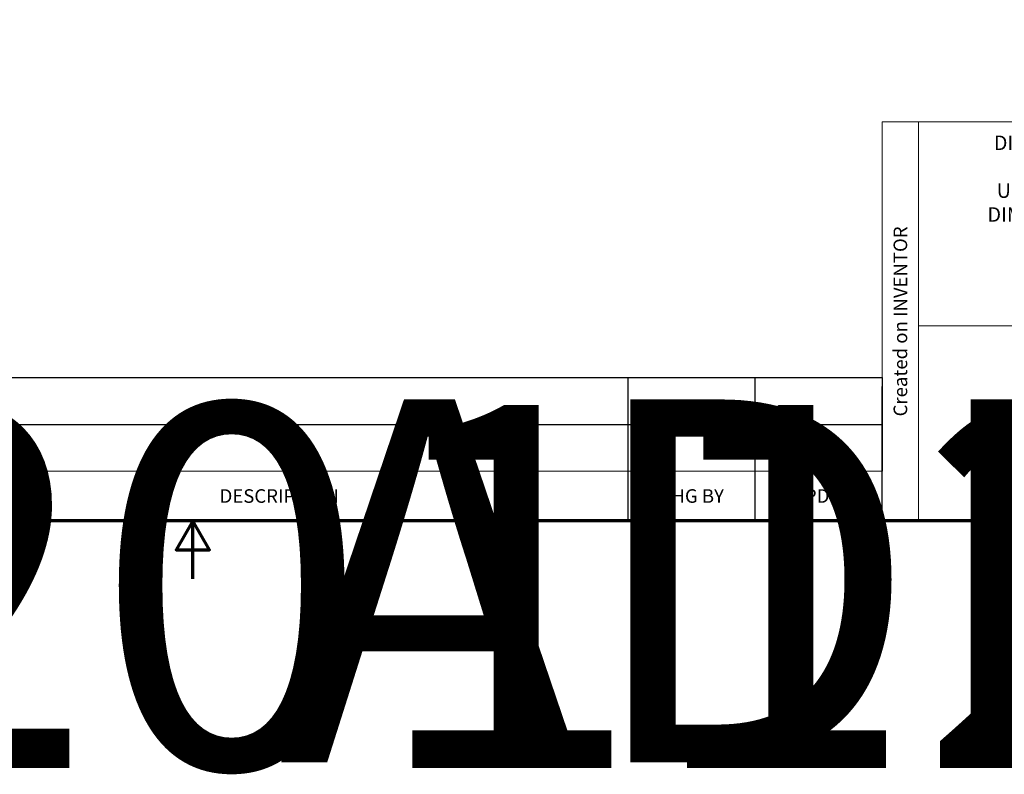
# Model space of a CAD drawing. Units: inches. Extents: x 0.1 to 41.5, y -0.7 to 21.4.
# Drawn here: x 15.8 to 22.6, y -0.7 to 4.5 of the extents above; entities that cross this region are included whole.
import ezdxf
from ezdxf.enums import TextEntityAlignment as Align

# ---------------------------------------------------------------- set-up
doc = ezdxf.new("R2018")
doc.units = ezdxf.units.IN
doc.header["$MEASUREMENT"] = 0
for name, color, linetype, lineweight in [('Border (ANSI)', 7, 'Continuous', 70), ('Sketch Geometry (ANSI)', 7, 'Continuous', 25), ('Title (ANSI)', 7, 'Continuous', 50)]:
    doc.layers.add(name, color=color, linetype=linetype, lineweight=lineweight)
for name, color, linetype, lineweight, true_color in [('REVISION_BLOCK', 3, 'Continuous', 25, 0x00ff00), ('TITLE_BLOCK', 3, 'Continuous', 25, 0x00ff00), ('TITLE_BLOCK_TEXT', 2, 'Continuous', 25, 0xffff00)]:
    doc.layers.add(name, color=color, linetype=linetype, lineweight=lineweight, true_color=true_color)
doc.styles.add('Note Text (ANSI)', font='tahoma.ttf')
doc.styles.add('ROMANS_59', font='romans.shx')
doc.styles.get("Standard").update_dxf_attribs({"font": 'monotxt_.ttf'})
doc.styles.add('Text Style114', font='arial.ttf')

# ---------------------------------------------------------------- blocks, each defined once
blk = doc.blocks.new('Borders Default Border')
at = {"layer": 'Border (ANSI)'}
blk.add_line((21.25, 1), (21.25, 0.84), dxfattribs=at)
at = {"layer": 'Border (ANSI)', "flags": 128}
for points in [[(0.5, 1), (0.5, 21), (33.5, 21), (33.5, 1), (0.5, 1)], [(17, 0.6), (17, 1), (16.8845, 0.8), (17.1155, 0.8), (17, 1)]]:
    blk.add_lwpolyline(points, dxfattribs=at)
at = {"layer": 'Border (ANSI)', "insert": (19.0831, 0.84), "char_height": 0.12, "attachment_point": 7, "style": 'Note Text (ANSI)'}
blk.add_mtext('4', dxfattribs=at)
blk = doc.blocks.new('Title Blocks Premise standard')
at = {"layer": 'REVISION_BLOCK', "color": 3, "linetype": 'Continuous', "lineweight": 25, "true_color": 0x00ff00}
blk.add_line((9.685, 0.5), (9.685, 1.4265), dxfattribs=at)
at = {"layer": 'TITLE_BLOCK', "color": 7, "linetype": 'Continuous', "lineweight": 5}
for p, q in [((9.685, 3.25), (21.435, 3.25)), ((9.685, 0.5), (9.685, 3.25)), ((9.935, 0.5), (9.935, 3.25)), ((9.935, 1.8438), (13.06, 1.8438))]:
    blk.add_line(p, q, dxfattribs=at)
at = {"layer": 'Title (ANSI)', "lineweight": 30, "flags": 63}
blk.add_attdef('<PROJECT>', text='', height=0.12, dxfattribs=at).set_placement((14.497, 2.9093), align=Align.MIDDLE_CENTER)
at = {"layer": 'TITLE_BLOCK', "color": 7, "style": 'Text Style114'}
blk.add_text('Created on INVENTOR', height=0.09375, rotation=90, dxfattribs=at).set_placement((9.81, 1.875), align=Align.MIDDLE_CENTER)
at = {"layer": 'TITLE_BLOCK', "color": 7, "insert": (11.4975, 2.5295), "char_height": 0.1, "width": 3.125, "attachment_point": 5, "line_spacing_factor": 0.987884, "style": 'ROMANS_59'}
blk.add_mtext('\\fTahoma|b0|i0;\\H0.1000;DIMENSIONING AND TOLERANCE\\PPER ANSI Y14.5M-1982\\PUNLESS OTHERWISE SPECIFIED,\\PDIMENSIONS ARE IN INCHES (MM).\\PTOLERANCES.XX = ±.01 (.25)\\P.XXX = ±.005 (.127)\\P.XXXX = ±.0025 (.0635)\\PANGLE TOL ±1°', dxfattribs=at)
at = {"layer": 'TITLE_BLOCK', "color": 7, "lineweight": 30, "flags": 63}
blk.add_attdef('Sheet_Size', text='', height=0.25, dxfattribs=at).set_placement((16.2162, 1.0703), align=Align.MIDDLE_CENTER)
at = {"layer": 'TITLE_BLOCK_TEXT', "color": 7, "lineweight": 30, "flags": 63}
for tag, height, p in [('<MATERIAL>', 0.1, (14.4975, 2.2664)), ('<CHECKED_BY>__<CHECKED_DATE>', 0.125, (14.4975, 1.1172)), ('<PART_NUMBER>', 0.25, (18.5444, 1.0703)), ('<REVISION_NUMBER>', 0.3, (21.0131, 0.9219)), ('SCALE', 0.15, (17.4886, 0.6484)), ('<Sheet_Number>', 0.15, (19.2765, 0.6452)), ('<Number_of_sheets>', 0.15, (19.9082, 0.6452))]:
    blk.add_attdef(tag, text='', height=height, dxfattribs=at).set_placement(p, align=Align.MIDDLE_CENTER)
blk = doc.blocks.new('Rev_Block_Base')
at = {"layer": 'REVISION_BLOCK', "color": 7, "linetype": 'Continuous', "lineweight": 5}
blk.add_line((-8.75, 0.34375), (0, 0.34375), dxfattribs=at)
at = {"layer": 'REVISION_BLOCK', "color": 7, "linetype": 'Continuous', "lineweight": 25}
for p, q in [((-1.75, 0), (-1.75, 0.34375)), ((-0.875, 0), (-0.875, 0.34375)), ((0, 0), (0, 0.34375))]:
    blk.add_line(p, q, dxfattribs=at)
at = {"layer": 'TITLE_BLOCK', "color": 7, "style": 'Text Style114'}
for s, p in [('DESCRIPTION', (-4.155, 0.171875)), ('CHG BY', (-1.3125, 0.171875)), ('APPD BY', (-0.4375, 0.171875))]:
    blk.add_text(s, height=0.09375, dxfattribs=at).set_placement(p, align=Align.MIDDLE_CENTER)
blk = doc.blocks.new('Rev_Block')
at = {"layer": 'REVISION_BLOCK', "color": 7}
for p, q in [((-8.75, 0.3219), (0, 0.3219)), ((-1.75, 0), (-1.75, 0.3219)), ((-0.875, 0), (-0.875, 0.3219))]:
    blk.add_line(p, q, dxfattribs=at)
at = {"layer": 'Sketch Geometry (ANSI)', "color": 7}
blk.add_line((0, 0.3219), (0, 0), dxfattribs=at)
at = {"layer": 'TITLE_BLOCK_TEXT', "color": 7, "lineweight": 30, "flags": 104}
for tag, p in [('PLEASE_ENTER_THE_REVISION_BLOCK_REVISION', (-8.1254, 0.8859)), ('PLEASE_ENTER_THE_DATE_OF_REVISION', (-6.9205, 0.1609)), ('PLEASE_ENTER_THE_DESCRIPTION', (-4.155, 0.1719)), ('PLEASE_ENTER_THE_ECN_NUMBER', (-7.4089, 0.1796))]:
    blk.add_attdef(tag, text='', height=0.125, dxfattribs=at).set_placement(p, align=Align.MIDDLE_CENTER)

msp = doc.modelspace()

# ---------------------------------------------------------------- block references
for name, p in [('Borders Default Border', (0, 0)), ('Title Blocks Premise standard', (12.065, 0.5)), ('Rev_Block', (21.75, 1.3438)), ('Rev_Block_Base', (21.75, 1))]:
    msp.add_blockref(name, p)
ref = msp.add_blockref('Rev_Block', (21.75, 1.6656))
lines = msp.add_mtext('201120002611', dxfattribs={"layer": 'TITLE_BLOCK_TEXT', "color": 7, "insert": (14.4261, 1.7984), "char_height": 2.5, "attachment_point": 1})
ref.add_attrib('PLEASE_ENTER_THE_ECN_NUMBER', '', (14.4261, 1.7984), dxfattribs={"flags": 104}).embed_mtext(lines)
lines = msp.add_mtext('ADDED HPJ648', dxfattribs={"layer": 'TITLE_BLOCK_TEXT', "color": 7, "insert": (17.595, 1.8375), "char_height": 2.5, "attachment_point": 1})
ref.add_attrib('PLEASE_ENTER_THE_DESCRIPTION', '', (17.595, 1.8375), dxfattribs={"flags": 104}).embed_mtext(lines)

doc.saveas('drawing.dxf')
